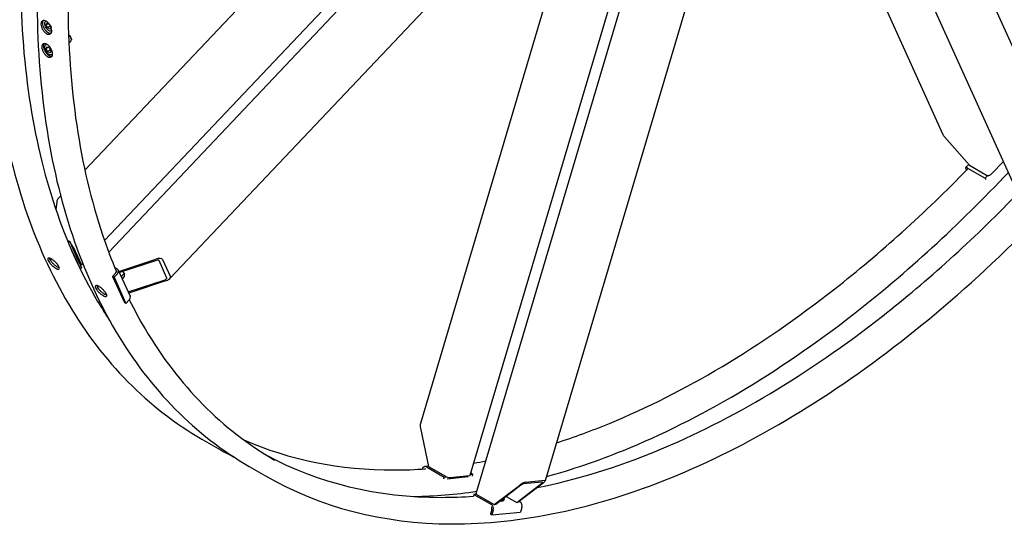
# Model space of a CAD drawing. Units: millimetres. Extents: x 777 to 10450, y 97 to 13620.
# Drawn here: x 2117 to 3806, y 8542 to 9407 of the extents above; entities that cross this region are included whole.
import ezdxf

# ---------------------------------------------------------------- set-up
doc = ezdxf.new("R2010")
doc.units = ezdxf.units.MM
doc.header["$LTSCALE"] = 50
doc.layers.add('Visible Edges(Hillmar_metric)', color=7, linetype='Continuous', lineweight=25)

msp = doc.modelspace()

# ---------------------------------------------------------------- linework, layer by layer
at = {"layer": 'Visible Edges(Hillmar_metric)'}
for p, q in [((2269.9859, 9008.5545), (3224.3996, 10016.0746)), ((3828.8226, 9110.7173), (3427.3227, 9998.1698)), ((2900.3745, 8594.8284), (3285.4495, 9890.6227)), ((2816.4546, 9768.7391), (2229.205, 9148.8132)), ((3672.2975, 9687.5166), (3914.613, 9151.9161)), ((2262.902, 9028.2011), (2854.4936, 9652.7105)), ((3507.6123, 9637.3935), (3700.8546, 9210.2616)), ((2977.3099, 9599.052), (2374.8444, 8963.0636)), ((3036.4049, 9495.123), (2804.5632, 8714.9653)), ((2890.2199, 8626.1426), (3142.3927, 9474.7151)), ((3264.7097, 9443.7708), (3018.915, 8616.6606)), ((2162.9316, 9398.2955), (2164.9728, 9401.1994)), ((2162.9316, 9398.2955), (2166.4671, 9400.3367)), ((2164.9728, 9393.0345), (2162.9316, 9398.2955)), ((2164.9728, 9401.1994), (2168.1639, 9399.3571)), ((2169.3923, 9395.586), (2164.9728, 9393.0345)), ((2169.0553, 9390.6774), (2164.9728, 9393.0345)), ((2171.0966, 9393.5814), (2169.0553, 9390.6774)), ((2169.9153, 9396.626), (2171.0966, 9393.5814)), ((2202.3694, 9379.69), (2201.5561, 9380.1595)), ((2205.9755, 9373.444), (2205.9755, 9372.5049)), ((2162.898, 9364.2842), (2163.6569, 9364.7223)), ((2162.9316, 9357.4706), (2164.9728, 9360.3746)), ((2166.4671, 9359.5119), (2162.9316, 9357.4706)), ((2164.9728, 9352.2096), (2162.9316, 9357.4706)), ((2164.9728, 9360.3746), (2169.0553, 9358.0176)), ((2169.0553, 9358.0176), (2171.0966, 9352.7566)), ((2201.6955, 9367.9201), (2204.6811, 9369.6438)), ((2169.3923, 9354.7612), (2164.9728, 9352.2096)), ((2169.0553, 9349.8526), (2164.9728, 9352.2096)), ((2171.0966, 9352.7566), (2169.0553, 9349.8526)), ((2172.898, 9346.9637), (2173.8797, 9347.5305)), ((3703.5538, 9206.1232), (3746.465, 9157.4628)), ((3745.1707, 9158.9305), (3739.8505, 9153.3143)), ((3746.465, 9157.4628), (3775.6331, 9140.6225)), ((3784.1355, 9142.3812), (3804.6836, 9164.0726)), ((3739.992, 9151.2183), (3741.1159, 9148.7341)), ((3743.2658, 9152.6423), (3773.3179, 9135.2917)), ((3773.3179, 9135.2917), (3777.7418, 9139.9618)), ((3780.912, 9139.9943), (3781.4245, 9140.5353)), ((3773.3179, 9135.2917), (3774.2811, 9133.1626)), ((2187.6378, 9104.933), (2182.5341, 9099.5453)), ((2180.9987, 9094.36), (2179.337, 9081.6855)), ((2199.0214, 9029.0512), (2203.2151, 9026.63)), ((2203.2151, 9026.63), (2200.9921, 9024.2833)), ((2203.2151, 9026.63), (2223.51, 8981.7714)), ((2220.1275, 8989.2478), (2206.5976, 9019.1536)), ((2206.4546, 9011.4685), (2216.0769, 8990.1999)), ((2209.2492, 9017.6226), (2222.7791, 8987.7169)), ((2222.8971, 8985.9702), (2225.5562, 8988.7772)), ((2287.4027, 8975.5301), (2350.7043, 8996.3804)), ((2351.719, 8994.1374), (2288.4175, 8973.2872)), ((2369.9002, 8964.0456), (2356.3703, 8993.9514)), ((2362.3325, 8995.9152), (2375.8624, 8966.0095)), ((2223.51, 8981.7714), (2221.2497, 8979.3854)), ((2282.2844, 8972.9783), (2276.5682, 8966.944)), ((2284.9361, 8971.4473), (2279.2199, 8965.4131)), ((2280.3387, 8982.1027), (2284.5324, 8979.6814)), ((2286.466, 8977.6007), (2306.7608, 8932.7421)), ((2296.4565, 8971.886), (2291.9651, 8967.1446)), ((2296.4924, 8972.2755), (2297.003, 8971.0297)), ((2279.2199, 8965.4131), (2276.5682, 8966.944)), ((2276.5682, 8966.944), (2296.8631, 8922.0854)), ((2279.2199, 8965.4131), (2299.5147, 8920.5545)), ((2296.8117, 8966.5473), (2293.1943, 8962.7287)), ((2303.3004, 8940.3909), (2366.6019, 8961.2411)), ((2367.6167, 8958.9982), (2304.3151, 8938.148)), ((2299.5147, 8920.5545), (2296.8631, 8922.0854)), ((2305.2309, 8926.5887), (2299.5147, 8920.5545)), ((2804.6563, 8706.6733), (2818.3137, 8641.1231)), ((2429.7489, 8688.1132), (2457.6796, 8671.9874)), ((2511.0662, 8641.1647), (2538.9969, 8625.0389)), ((2818.2503, 8641.4274), (2812.3457, 8640.8425)), ((2815.1145, 8640.2083), (2845.1666, 8622.8578)), ((2818.3137, 8641.1231), (2847.4818, 8624.2829)), ((2845.1666, 8622.8578), (2844.2033, 8619.6164)), ((2845.1666, 8622.8578), (2849.5904, 8623.296)), ((2850.7312, 8620.0949), (2886.5686, 8623.6448)), ((2855.9842, 8622.1358), (2888.6483, 8625.3714)), ((2890.5807, 8627.3564), (2894.1627, 8627.7112)), ((2894.1627, 8627.7112), (2891.1952, 8629.4245)), ((2894.1627, 8627.7112), (2893.1994, 8624.4698)), ((3013.791, 8614.3894), (2981.1269, 8611.1538)), ((2985.1498, 8614.2372), (3017.8139, 8617.4729)), ((2931.4507, 8575.8034), (2974.3619, 8608.6937)), ((2976.8117, 8608.9363), (2933.9005, 8576.046)), ((2969.831, 8579.6052), (3012.7422, 8612.4955)), ((3015.192, 8612.7382), (2972.2808, 8579.8479)), ((2896.4318, 8593.2598), (2895.4685, 8590.0184)), ((2900.8557, 8593.698), (2896.4318, 8593.2598)), ((2896.4318, 8593.2598), (2926.4838, 8575.9092)), ((2902.2826, 8592.6436), (2931.4507, 8575.8034)), ((2948.6145, 8585.7269), (2947.938, 8583.4505)), ((2951.986, 8589.9081), (2969.831, 8579.6052)), ((2972.2808, 8579.8479), (2969.831, 8579.6052)), ((2975.48, 8580.7627), (2974.336, 8581.4231)), ((2927.106, 8567.549), (2924.7383, 8559.5815)), ((2929.7577, 8566.0181), (2927.3899, 8558.0505)), ((2927.3899, 8558.0505), (2976.386, 8562.904)), ((2933.9005, 8576.046), (2931.4507, 8575.8034)), ((2978.7538, 8570.8715), (2976.386, 8562.904)), ((2927.3899, 8558.0505), (2924.7383, 8559.5815))]:
    msp.add_line(p, q, dxfattribs=at)
for centre, major_axis, ratio, start_param, end_param in [((2201.5561, 9375.0564), (3.125, -5.4127), 0.577350269, 0, 2.437377587), ((2202.3694, 9375.526), (-2.5499, 4.4165), 0.577350269, 3.926990817, 5.497787144), ((3707.6368, 9210.4334), (-6.3606, 7.9205), 0.5808887, 1.153978715, 1.650037576), ((3745.2953, 9148.1564), (-5.4449, 5.1579), 0.312459714, 5.365652561, 6.936448888), ((3745.2953, 9148.1564), (-2.7224, 2.5789), 0.312459714, 5.545194704, 6.716925232), ((3779.7161, 9144.9327), (5.6943, 2.5762), 0.754344479, 3.637651515, 5.208447842), ((2182.6899, 9090.6218), (0.3291, 9.1722), 0.216901917, 0.241277828, 1.158810574), ((2204.8298, 9020.1742), (4.5374, -4.2982), 0.312459714, 0.653263581, 1.812543062), ((2218.3597, 8990.2684), (4.5374, -4.2982), 0.312459714, 5.777169407, 6.936448888), ((2352.3955, 8992.6422), (10.0081, 3.0853), 0.389145458, 0.049186196, 1.619982523), ((2352.3955, 8992.6422), (4.0033, 1.2341), 0.389145458, 0.049186196, 1.619982523), ((2279.6328, 8974.5092), (3.4166, 1.5457), 0.754344479, 5.208447842, 6.581457664), ((2279.6328, 8974.5092), (6.8332, 3.0915), 0.754344479, 5.208447842, 6.779244168), ((2289.6163, 8976.4443), (6.9422, -6.5763), 0.312459714, 0.606166914, 1.091591245), ((2365.9254, 8962.7364), (4.0033, 1.2341), 0.389145458, 4.761575176, 6.332371503), ((2365.9254, 8962.7364), (10.0081, 3.0853), 0.389145458, 4.761575176, 6.332371503), ((2299.9276, 8929.6506), (6.8332, 3.0915), 0.754344479, 5.208447842, 6.283185307), ((2808.7393, 8707.0777), (-2.3321, 10.2099), 0.389145458, 0.604077385, 1.521610131), ((2813.085, 8633.379), (-0.7393, 7.4635), 0.754344479, 5.787126446, 7.328863466), ((2813.085, 8633.379), (-0.3697, 3.7317), 0.754344479, 5.966668588, 6.548368994), ((2851.5648, 8624.6873), (5.9911, -1.7804), 0.312459714, 4.0591254, 5.629921726), ((2884.2289, 8627.9229), (5.9911, -1.7804), 0.312459714, 5.629921726, 6.283185307), ((2978.4449, 8609.0981), (7.7788, 4.8711), 0.216901917, 0.411985753, 1.98278208), ((3011.109, 8612.3338), (-3.1115, -1.9484), 0.216901917, 1.98278208, 3.553578407), ((3011.109, 8612.3338), (7.7788, 4.8711), 0.216901917, 5.124374733, 6.69517106), ((2978.4449, 8609.0981), (-3.1115, -1.9484), 0.216901917, 3.553578407, 5.124374733), ((2906.3656, 8593.0481), (-5.9911, 1.7804), 0.312459714, 0, 0.917532746), ((2935.9559, 8587.0112), (11.9821, -3.5608), 0.312459714, 5.290964064, 6.283185307), ((2936.6324, 8589.2877), (11.9821, -3.5608), 0.312459714, 5.511059217, 6.609160637), ((2973.4505, 8573.9334), (0.7393, -7.4635), 0.754344479, 1.074737466, 2.645533792), ((2924.4544, 8569.0799), (0.3697, -3.7317), 0.754344479, 1.074737466, 2.46599165), ((2924.4544, 8569.0799), (0.7393, -7.4635), 0.754344479, 1.074737466, 2.645533792)]:
    msp.add_ellipse(centre, major_axis=major_axis, ratio=ratio, start_param=start_param, end_param=end_param, dxfattribs=at)
for points, knots in [([(2538.9969, 8625.0389), (2632.3311, 8571.1523), (2740.6049, 8543.2342), (2976.3018, 8541.9881), (3103.7717, 8568.8637), (3365.1085, 8674.8062), (3498.9608, 8754.0182), (3759.2754, 8956.7135), (3885.6914, 9080.1716), (4118.2942, 9358.7929), (4224.4453, 9513.8996), (4405.7841, 9840.0949), (4480.9432, 10011.1251), (4592.6733, 10351.87), (4629.2209, 10521.525), (4650.1677, 10740.254), (4652.9715, 10797.3659), (4652.9715, 10852.8745)], [3.926990817, 3.926990817, 3.926990817, 3.926990817, 4.245085131, 4.245085131, 4.56455088, 4.56455088, 4.884989583, 4.884989583, 5.205476873, 5.205476873, 5.525878173, 5.525878173, 5.846248759, 5.846248759, 6.166662646, 6.166662646, 6.283185307, 6.283185307, 6.283185307, 6.283185307]), ([(2065.7743, 9491.3665), (2065.7743, 9416.5374), (2070.8741, 9344.6255), (2091.1676, 9208.3918), (2106.3613, 9144.0712), (2146.4996, 9024.6014), (2171.4444, 8969.4531), (2230.5052, 8869.7066), (2264.6219, 8825.1098), (2341.1991, 8747.6168), (2383.6591, 8714.7232), (2429.7489, 8688.1132)], [3.1415926536, 3.1415926536, 3.1415926536, 3.1415926536, 3.2986722863, 3.2986722863, 3.4557519189, 3.4557519189, 3.6128315516, 3.6128315516, 3.7699111843, 3.7699111843, 3.926990817, 3.926990817, 3.926990817, 3.926990817]), ([(2118.8775, 9483.7118), (2118.8775, 9410.246), (2123.8852, 9339.7001), (2143.7724, 9206.194), (2158.6518, 9143.2356), (2197.8858, 9026.4574), (2222.2395, 8972.6394), (2257.6307, 8912.868), (2264.4809, 8901.9684), (2271.5599, 8891.3512)], [3.1415926536, 3.1415926536, 3.1415926536, 3.1415926536, 3.2986722863, 3.2986722863, 3.4557519189, 3.4557519189, 3.6128315516, 3.6128315516, 3.6489536489, 3.6489536489, 3.6489536489, 3.6489536489]), ([(2147.0916, 9444.4179), (2147.0916, 9369.5889), (2152.1913, 9297.6769), (2172.4849, 9161.4433), (2187.6786, 9097.1226), (2227.8169, 8977.6529), (2252.7617, 8922.5045), (2311.8225, 8822.758), (2345.9391, 8778.1612), (2422.5163, 8700.6682), (2464.9764, 8667.7746), (2511.0662, 8641.1647)], [3.1415926536, 3.1415926536, 3.1415926536, 3.1415926536, 3.2986722863, 3.2986722863, 3.4557519189, 3.4557519189, 3.6128315516, 3.6128315516, 3.7699111843, 3.7699111843, 3.926990817, 3.926990817, 3.926990817, 3.926990817]), ([(2200.1948, 9436.7633), (2200.1948, 9363.2975), (2205.2024, 9292.7516), (2225.0897, 9159.2455), (2239.9691, 9096.287), (2266.8313, 9016.333), (2274.7215, 8995.3902), (2283.2426, 8975.1045)], [3.1415926536, 3.1415926536, 3.1415926536, 3.1415926536, 3.2986722863, 3.2986722863, 3.4557519189, 3.4557519189, 3.5137665667, 3.5137665667, 3.5137665667, 3.5137665667]), ([(2163.3998, 9383.1408), (2162.2345, 9383.8136), (2160.983, 9384.7951), (2158.6628, 9387.1889), (2157.5942, 9388.6012), (2155.8903, 9391.4223), (2155.1416, 9393.0192), (2154.1226, 9396.1636), (2153.8524, 9397.7111), (2153.7858, 9400.3627), (2153.985, 9401.6436), (2154.8733, 9403.7023), (2155.5624, 9404.4801), (2157.1721, 9405.4089), (2158.1999, 9405.6219), (2160.466, 9405.3833), (2161.7042, 9404.9317), (2164.0348, 9403.5861), (2165.2826, 9402.6024), (2167.5897, 9400.2007), (2168.6491, 9398.7827), (2170.3354, 9395.9509), (2171.0748, 9394.3483), (2172.0807, 9391.196), (2172.3473, 9389.6462), (2172.4139, 9386.9946), (2172.2184, 9385.716), (2171.3431, 9383.6653), (2170.6633, 9382.8931), (2169.0712, 9381.9749), (2168.0526, 9381.7677), (2165.7996, 9382.0143), (2164.5651, 9382.468), (2163.3998, 9383.1408)], [0, 0, 0, 0, 0.395522646, 0.395522646, 0.791045293, 0.791045293, 1.18656817, 1.18656817, 1.582091048, 1.582091048, 1.977613434, 1.977613434, 2.37313582, 2.37313582, 2.768658417, 2.768658417, 3.164181015, 3.164181015, 3.559703612, 3.559703612, 3.955226209, 3.955226209, 4.350748595, 4.350748595, 4.746270981, 4.746270981, 5.141793859, 5.141793859, 5.537316737, 5.537316737, 5.932839383, 5.932839383, 6.328362029, 6.328362029, 6.328362029, 6.328362029]), ([(2157.7592, 9405.449), (2157.4959, 9405.1101), (2157.2662, 9404.7223), (2156.6356, 9403.2607), (2156.4364, 9401.9799), (2156.503, 9399.3282), (2156.7732, 9397.7807), (2157.7922, 9394.6363), (2158.5409, 9393.0395), (2160.2448, 9390.2184), (2161.3135, 9388.8061), (2163.6337, 9386.4123), (2164.8851, 9385.4308), (2166.0505, 9384.758)], [4.184689218, 4.184689218, 4.184689218, 4.184689218, 4.350748669, 4.350748669, 4.746271061, 4.746271061, 5.141793947, 5.141793947, 5.537316832, 5.537316832, 5.932839486, 5.932839486, 6.328362139, 6.328362139, 6.328362139, 6.328362139]), ([(2172.3741, 9387.533), (2171.9743, 9387.3713), (2171.5494, 9387.2716), (2170.428, 9387.1682), (2169.7204, 9387.254), (2168.219, 9387.6948), (2167.4253, 9388.088), (2165.8668, 9389.1438), (2165.1045, 9389.8184), (2163.7085, 9391.3597), (2163.0743, 9392.2248), (2161.988, 9394.0605), (2161.535, 9395.03), (2160.8505, 9396.9921), (2160.6199, 9397.9843), (2160.417, 9399.9102), (2160.4463, 9400.8439), (2160.8013, 9402.5375), (2161.1197, 9403.3058), (2161.7811, 9404.1896), (2161.9853, 9404.4133), (2162.2104, 9404.6129)], [5.578595127, 5.578595127, 5.578595127, 5.578595127, 5.757756373, 5.757756373, 6.042200857, 6.042200857, 6.369685416, 6.369685416, 6.711150851, 6.711150851, 7.049918616, 7.049918616, 7.386807589, 7.386807589, 7.725206959, 7.725206959, 8.066645028, 8.066645028, 8.396887785, 8.396887785, 8.521759891, 8.521759891, 8.521759891, 8.521759891]), ([(2166.0505, 9384.758), (2167.2158, 9384.0852), (2168.4503, 9383.6314), (2170.1215, 9383.4485), (2170.641, 9383.4662), (2171.1223, 9383.5523)], [0, 0, 0, 0, 0.3955226532, 0.3955226532, 0.5867846533, 0.5867846533, 0.5867846533, 0.5867846533]), ([(2165.1628, 9343.6862), (2163.9975, 9344.359), (2162.7394, 9345.3363), (2160.3924, 9347.713), (2159.3035, 9349.1125), (2157.553, 9351.9041), (2156.7747, 9353.4823), (2155.6909, 9356.5858), (2155.3854, 9358.1112), (2155.2528, 9360.7215), (2155.4168, 9361.9803), (2156.2403, 9363.9986), (2156.8998, 9364.758), (2158.4628, 9365.6579), (2159.4704, 9365.8583), (2161.7096, 9365.6031), (2162.9412, 9365.1475), (2165.2718, 9363.8019), (2166.5263, 9362.8222), (2168.8602, 9360.4371), (2169.9398, 9359.0316), (2171.6728, 9356.2288), (2172.4418, 9354.6447), (2173.5125, 9351.5327), (2173.8144, 9350.005), (2173.947, 9347.3947), (2173.7866, 9346.1382), (2172.9762, 9344.1283), (2172.326, 9343.3749), (2170.7805, 9342.4863), (2169.7822, 9342.2918), (2167.556, 9342.5554), (2166.3281, 9343.0134), (2165.1628, 9343.6862)], [0, 0, 0, 0, 0.395522646, 0.395522646, 0.791045293, 0.791045293, 1.18656817, 1.18656817, 1.582091048, 1.582091048, 1.977613434, 1.977613434, 2.37313582, 2.37313582, 2.768658417, 2.768658417, 3.164181015, 3.164181015, 3.559703612, 3.559703612, 3.955226209, 3.955226209, 4.350748595, 4.350748595, 4.746270981, 4.746270981, 5.141793859, 5.141793859, 5.537316737, 5.537316737, 5.932839383, 5.932839383, 6.328362029, 6.328362029, 6.328362029, 6.328362029]), ([(2159.0156, 9365.6879), (2158.8072, 9365.3905), (2158.6253, 9365.0574), (2158.0642, 9363.6824), (2157.9002, 9362.4235), (2158.0328, 9359.8133), (2158.3383, 9358.2879), (2159.4221, 9355.1843), (2160.2004, 9353.6062), (2161.9509, 9350.8146), (2163.0398, 9349.4151), (2165.3869, 9347.0384), (2166.6449, 9346.0611), (2167.8102, 9345.3883)], [4.207331217, 4.207331217, 4.207331217, 4.207331217, 4.350748669, 4.350748669, 4.746271061, 4.746271061, 5.141793947, 5.141793947, 5.537316832, 5.537316832, 5.932839486, 5.932839486, 6.328362139, 6.328362139, 6.328362139, 6.328362139]), ([(2172.898, 9346.9637), (2172.3564, 9346.651), (2171.7449, 9346.4647), (2170.428, 9346.3434), (2169.7204, 9346.4292), (2168.219, 9346.87), (2167.4253, 9347.2631), (2165.8668, 9348.319), (2165.1045, 9348.9936), (2163.7085, 9350.5349), (2163.0743, 9351.4), (2161.988, 9353.2357), (2161.535, 9354.2052), (2160.8505, 9356.1672), (2160.6199, 9357.1594), (2160.417, 9359.0854), (2160.4463, 9360.0191), (2160.8013, 9361.7127), (2161.1197, 9362.481), (2161.952, 9363.5932), (2162.3928, 9363.9925), (2162.898, 9364.2842)], [2.35619449, 2.35619449, 2.35619449, 2.35619449, 2.616163719, 2.616163719, 2.900608204, 2.900608204, 3.228092763, 3.228092763, 3.569558197, 3.569558197, 3.908325963, 3.908325963, 4.245214935, 4.245214935, 4.583614306, 4.583614306, 4.925052374, 4.925052374, 5.255295131, 5.255295131, 5.497787144, 5.497787144, 5.497787144, 5.497787144]), ([(2167.8102, 9345.3883), (2168.9756, 9344.7155), (2170.2035, 9344.2575), (2171.8635, 9344.061), (2172.3827, 9344.075), (2172.861, 9344.1587)], [0, 0, 0, 0, 0.3955226532, 0.3955226532, 0.5898697757, 0.5898697757, 0.5898697757, 0.5898697757]), ([(3021.029, 8623.7744), (3064.4795, 8635.6993), (3108.5301, 8650.7063), (3283.7912, 8721.7548), (3417.6436, 8800.9667), (3638.82, 8973.1869), (3728.029, 9054.8365), (3813.2113, 9145.2234)], [4.4558484678, 4.4558484678, 4.4558484678, 4.4558484678, 4.5645508804, 4.5645508804, 4.8849895832, 4.8849895832, 5.1091141073, 5.1091141073, 5.1091141073, 5.1091141073]), ([(3038.2467, 8681.7128), (3068.3057, 8691.3404), (3098.6288, 8702.4401), (3257.1294, 8767.6149), (3388.2159, 8845.8319), (3593.3528, 9006.5478), (3669.656, 9075.3557), (3743.1802, 9150.8512)], [4.4933408132, 4.4933408132, 4.4933408132, 4.4933408132, 4.5694764283, 4.5694764283, 4.8890221116, 4.8890221116, 5.0835896572, 5.0835896572, 5.0835896572, 5.0835896572]), ([(3005.0464, 8604.9619), (3071.8939, 8618.2337), (3140.7097, 8639.3577), (3338.4467, 8720.6664), (3469.5332, 8798.8833), (3674.8854, 8959.7679), (3751.3965, 9028.7891), (3825.1092, 9104.531)], [4.3953910799, 4.3953910799, 4.3953910799, 4.3953910799, 4.5694764283, 4.5694764283, 4.8890221116, 4.8890221116, 5.0841293058, 5.0841293058, 5.0841293058, 5.0841293058]), ([(2179.0554, 8980.9225), (2177.8901, 8981.5953), (2176.5563, 8982.5082), (2173.9012, 8984.6231), (2172.58, 8985.8252), (2170.2932, 8988.1622), (2169.1753, 8989.4528), (2167.3471, 8991.9273), (2166.6368, 8993.1114), (2165.7449, 8995.0828), (2165.5038, 8996.0015), (2165.582, 8997.3952), (2165.9012, 8997.8701), (2166.9266, 8998.3212), (2167.7012, 8998.3273), (2169.6314, 8997.8147), (2170.7869, 8997.2958), (2173.1175, 8995.9502), (2174.448, 8995.0338), (2177.091, 8992.9061), (2178.4036, 8991.6949), (2180.6742, 8989.3409), (2181.7835, 8988.0413), (2183.5996, 8985.5539), (2184.3065, 8984.3663), (2185.1984, 8982.3949), (2185.4428, 8981.4797), (2185.3768, 8980.0988), (2185.0662, 8979.633), (2184.057, 8979.199), (2183.291, 8979.2019), (2181.3729, 8979.7273), (2180.2207, 8980.2497), (2179.0554, 8980.9225)], [0, 0, 0, 0, 0.395522622, 0.395522622, 0.791045245, 0.791045245, 1.186567867, 1.186567867, 1.582090489, 1.582090489, 1.977613112, 1.977613112, 2.373135734, 2.373135734, 2.768658356, 2.768658356, 3.164180979, 3.164180979, 3.559703601, 3.559703601, 3.955226223, 3.955226223, 4.350748845, 4.350748845, 4.746271468, 4.746271468, 5.14179409, 5.14179409, 5.537316712, 5.537316712, 5.932839335, 5.932839335, 6.328361957, 6.328361957, 6.328361957, 6.328361957]), ([(2168.1102, 8998.1933), (2168.2198, 8997.7255), (2168.4005, 8997.2141), (2169.0866, 8995.6975), (2169.7969, 8994.5134), (2171.6251, 8992.0389), (2172.7431, 8990.7483), (2175.0298, 8988.4114), (2176.3511, 8987.2093), (2179.0062, 8985.0944), (2180.34, 8984.1815), (2181.5053, 8983.5087)], [4.533263861, 4.533263861, 4.533263861, 4.533263861, 4.74627155, 4.74627155, 5.141794179, 5.141794179, 5.537316808, 5.537316808, 5.932839437, 5.932839437, 6.328362066, 6.328362066, 6.328362066, 6.328362066]), ([(2181.5053, 8983.5087), (2182.6706, 8982.8359), (2183.8228, 8982.3135), (2184.9515, 8982.0043), (2185.1151, 8981.966), (2185.2723, 8981.9355)], [0, 0, 0, 0, 0.3955226292, 0.3955226292, 0.4654858368, 0.4654858368, 0.4654858368, 0.4654858368]), ([(2260.3727, 8933.974), (2259.2074, 8934.6468), (2257.8736, 8935.5596), (2255.2185, 8937.6746), (2253.8973, 8938.8767), (2251.6105, 8941.2136), (2250.4926, 8942.5042), (2248.6644, 8944.9788), (2247.9541, 8946.1629), (2247.0622, 8948.1343), (2246.8211, 8949.053), (2246.8993, 8950.4467), (2247.2185, 8950.9216), (2248.2439, 8951.3726), (2249.0184, 8951.3788), (2250.9486, 8950.8662), (2252.1042, 8950.3473), (2254.4348, 8949.0017), (2255.7653, 8948.0853), (2258.4082, 8945.9576), (2259.7209, 8944.7464), (2261.9915, 8942.3924), (2263.1008, 8941.0927), (2264.9169, 8938.6054), (2265.6238, 8937.4177), (2266.5157, 8935.4463), (2266.7601, 8934.5312), (2266.6941, 8933.1503), (2266.3835, 8932.6844), (2265.3743, 8932.2504), (2264.6083, 8932.2534), (2262.6902, 8932.7788), (2261.538, 8933.3012), (2260.3727, 8933.974)], [0, 0, 0, 0, 0.395522622, 0.395522622, 0.791045245, 0.791045245, 1.186567867, 1.186567867, 1.582090489, 1.582090489, 1.977613112, 1.977613112, 2.373135734, 2.373135734, 2.768658356, 2.768658356, 3.164180979, 3.164180979, 3.559703601, 3.559703601, 3.955226223, 3.955226223, 4.350748845, 4.350748845, 4.746271468, 4.746271468, 5.14179409, 5.14179409, 5.537316712, 5.537316712, 5.932839335, 5.932839335, 6.328361957, 6.328361957, 6.328361957, 6.328361957]), ([(2249.4275, 8951.2447), (2249.5371, 8950.7769), (2249.7178, 8950.2655), (2250.4039, 8948.749), (2251.1142, 8947.5649), (2252.9424, 8945.0903), (2254.0603, 8943.7998), (2256.3471, 8941.4629), (2257.6683, 8940.2607), (2260.3235, 8938.1458), (2261.6573, 8937.233), (2262.8226, 8936.5602)], [4.533263861, 4.533263861, 4.533263861, 4.533263861, 4.74627155, 4.74627155, 5.141794179, 5.141794179, 5.537316808, 5.537316808, 5.932839437, 5.932839437, 6.328362066, 6.328362066, 6.328362066, 6.328362066]), ([(2262.8226, 8936.5602), (2263.9879, 8935.8874), (2265.1401, 8935.365), (2266.2688, 8935.0558), (2266.4324, 8935.0174), (2266.5895, 8934.987)], [0, 0, 0, 0, 0.3955226292, 0.3955226292, 0.4654858368, 0.4654858368, 0.4654858368, 0.4654858368]), ([(2305.3711, 8926.7403), (2313.8715, 8909.6418), (2322.8624, 8893.0861), (2361.1053, 8828.4985), (2394.2984, 8785.1248), (2468.6963, 8709.8372), (2509.9, 8677.9223), (2554.6219, 8652.1021)], [3.5611418768, 3.5611418768, 3.5611418768, 3.5611418768, 3.6128315516, 3.6128315516, 3.7699111843, 3.7699111843, 3.926990817, 3.926990817, 3.926990817, 3.926990817]), ([(2501.7463, 8686.6677), (2579.7495, 8652.4811), (2666.6895, 8635.0887), (2777.5233, 8635.1238), (2795.4587, 8635.7568), (2813.5945, 8637.0171)], [3.9909852577, 3.9909852577, 3.9909852577, 3.9909852577, 4.2489607462, 4.2489607462, 4.2980334502, 4.2980334502, 4.2980334502, 4.2980334502]), ([(2540.7707, 8660.3628), (2629.1946, 8612.5968), (2730.8092, 8588.1347), (2859.0307, 8588.1753), (2877.1609, 8588.8219), (2895.4956, 8590.1093)], [3.9433419914, 3.9433419914, 3.9433419914, 3.9433419914, 4.2489607462, 4.2489607462, 4.2985599619, 4.2985599619, 4.2985599619, 4.2985599619])]:
    msp.add_open_spline(points, degree=3, knots=knots, dxfattribs=at)
for points, weights in [([(2168.4447, 9398.972), (2169.1109, 9397.5234), (2169.3923, 9395.586)], [1.07297916157, 1.09573793765, 1]), ([(2169.3923, 9395.586), (2169.9774, 9395.3995), (2170.4671, 9395.2038)], [1, 1.0307196426, 1.04923898582]), ([(2168.2966, 9358.4556), (2169.0844, 9356.8815), (2169.3923, 9354.7612)], [1.06693608051, 1.10573231101, 1]), ([(2169.3923, 9354.7612), (2169.9774, 9354.5747), (2170.4671, 9354.379)], [1, 1.0307196426, 1.04923898582]), ([(2296.4565, 8971.886), (2295.4615, 8973.7846), (2294.3779, 8975.2504)], [1, 1.04730918246, 1.0656829938]), ([(2296.8117, 8966.5473), (2297.791, 8970.4378), (2296.4565, 8971.886)], [1, 1.15470053838, 1]), ([(2290.8858, 8967.8314), (2291.402, 8967.4857), (2291.9651, 8967.1446)], [1.02634293341, 1.01453760205, 1]), ([(2291.9651, 8967.1446), (2291.8112, 8966.5332), (2291.7107, 8966.008)], [1, 1.02150794807, 1.03703541494])]:
    msp.add_rational_spline(points, weights, degree=2, dxfattribs=at)
for points in [[(2457.6796, 8671.9874), (2466.5788, 8666.8495), (2475.613, 8661.9453), (2484.7777, 8657.2772)], [(2896.3887, 8646.9006), (2903.2189, 8648.0468), (2910.0714, 8649.2764), (2916.9451, 8650.5891)], [(2794.1006, 8589.6621), (2829.1611, 8590.2563), (2865.0059, 8593.2197), (2901.476, 8598.5348)]]:
    msp.add_open_spline(points, degree=3, dxfattribs=at)

doc.saveas('drawing.dxf')
